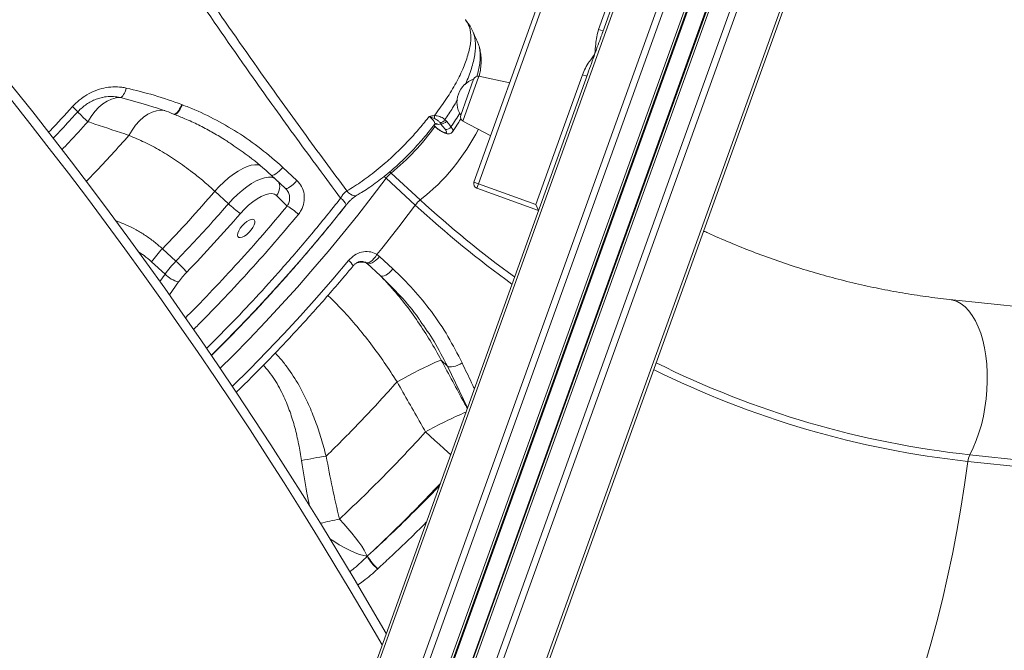
# Model space of a CAD drawing. Units: millimetres. Extents: x -12111 to 16392, y -2138 to 6954.
# Drawn here: x -8502 to -8082, y 4363 to 4632 of the extents above; entities that cross this region are included whole.
import ezdxf

# ---------------------------------------------------------------- set-up
doc = ezdxf.new("R2010")
doc.units = ezdxf.units.MM

msp = doc.modelspace()

# ---------------------------------------------------------------- linework, layer by layer
at = {"color": 7, "linetype": 'Continuous', "lineweight": 15}
for p, q in [((-8180.44, 4825.58), (-8461.89, 4044.47)), ((-8164.17, 4819.72), (-8443.51, 4044.47)), ((-8161.51, 4818.76), (-8440.51, 4044.47)), ((-8153.66, 4815.93), (-8431.64, 4044.47)), ((-8152.72, 4815.59), (-8430.58, 4044.47)), ((-8152.41, 4815.48), (-8430.23, 4044.47)), ((-8145.51, 4812.99), (-8422.42, 4044.47)), ((-8145.2, 4812.88), (-8422.07, 4044.47)), ((-8144.26, 4812.54), (-8421.01, 4044.47)), ((-8136.41, 4809.71), (-8412.14, 4044.47)), ((-8133.75, 4808.75), (-8409.14, 4044.47)), ((-8117.48, 4802.89), (-8390.76, 4044.47)), ((-8116.38, 4802.5), (-8389.51, 4044.47)), ((-8255.11, 4627.7), (-8212.15, 4746.92)), ((-8209.99, 4747.01), (-8253.52, 4626.21)), ((-8308.34, 4562.57), (-8279.99, 4641.25)), ((-8278.11, 4640.57), (-8306.46, 4561.89)), ((-8253.23, 4627.02), (-8255.11, 4627.7)), ((-8259.9, 4608.49), (-8463.13, 4044.47)), ((-8293.07, 4604.94), (-8306.2, 4607.69)), ((-8282, 4553.07), (-8262.08, 4608.35)), ((-8260.2, 4607.68), (-8262.08, 4608.35)), ((-8314.01, 4591.07), (-8308.49, 4606.41)), ((-8433.13, 4595.64), (-8432.86, 4595.54)), ((-8433.13, 4595.64), (-8433.13, 4595.64)), ((-8436.57, 4591.59), (-8436.32, 4591.49)), ((-8325.18, 4590.94), (-8325.06, 4590.93)), ((-8325.57, 4586.71), (-8324.92, 4586.11)), ((-8322.57, 4587.46), (-8322.82, 4587.92)), ((-8320.64, 4585.07), (-8322.57, 4587.46)), ((-8320.75, 4589.22), (-8320.09, 4588.57)), ((-8320.09, 4588.57), (-8319.22, 4587.49)), ((-8313.07, 4588.62), (-8301.21, 4582.36)), ((-8455.64, 4582.48), (-8455.64, 4582.48)), ((-8388.89, 4559.94), (-8394.97, 4565.55)), ((-8389.98, 4568.84), (-8383.93, 4563.26)), ((-8343.74, 4566.43), (-8331.26, 4554.97)), ((-8333.4, 4552.74), (-8345.89, 4564.21)), ((-8306.46, 4561.89), (-8308.34, 4562.57)), ((-8307.14, 4560.01), (-8306.46, 4561.89)), ((-8306.46, 4561.89), (-8282, 4553.07)), ((-8418.94, 4558.63), (-8413.17, 4553.34)), ((-8280.79, 4550.51), (-8307.14, 4560.01)), ((-8392.71, 4556.89), (-8388.08, 4552.36)), ((-8280.79, 4550.51), (-8282, 4553.07)), ((-8435.6, 4528.84), (-8441.37, 4534.13)), ((-8446.02, 4528.56), (-8440.25, 4523.26)), ((-8348.32, 4522.63), (-8354.08, 4527.92)), ((-8349.77, 4531.65), (-8348.69, 4530.82)), ((-8348.69, 4530.82), (-8342.92, 4525.52)), ((-8047.85, 4506.39), (-8105.33, 4512.52)), ((-8322.32, 4486.63), (-8322.32, 4486.63)), ((-8322.32, 4486.63), (-8319.68, 4484.04)), ((-8341.19, 4477.39), (-8341.19, 4477.39)), ((-8096.62, 4446.25), (-8039.25, 4440.13)), ((-8039.88, 4437.29), (-8097.47, 4443.43)), ((-8353.89, 4402.99), (-8353.75, 4403.12)), ((-8353.89, 4402.99), (-8353.89, 4402.99)), ((-8349.37, 4397.67), (-8349.51, 4397.54)), ((-8349.51, 4397.54), (-8349.51, 4397.54))]:
    msp.add_line(p, q, dxfattribs=at)
at = {"color": 8, "linetype": 'Continuous', "lineweight": 15}
for p, q in [((-8306.2, 4607.69), (-8313.07, 4588.62)), ((-8448.62, 4595.69), (-8459.29, 4598.62)), ((-8325.51, 4586.8), (-8324.65, 4586.01)), ((-8323.56, 4587.17), (-8325.11, 4587.22)), ((-8343.74, 4566.43), (-8344.26, 4566.93)), ((-8440.25, 4523.26), (-8442.45, 4520.17)), ((-8438.38, 4514.45), (-8434.46, 4519.96)), ((-8311.13, 4466.33), (-8319.68, 4484.04))]:
    msp.add_line(p, q, dxfattribs=at)
at = {"color": 7, "linetype": 'Continuous', "lineweight": 15, "flags": 128}
for points in [[(-8459.29, 4598.62), (-8458.97, 4598.74), (-8458.63, 4598.99), (-8458.28, 4599.37), (-8457.94, 4599.86), (-8457.61, 4600.45), (-8457.3, 4601.13), (-8457.03, 4601.88), (-8456.79, 4602.67)], [(-8473.14, 4588.32), (-8471.78, 4590.59), (-8470.25, 4592.65), (-8468.58, 4594.45), (-8466.8, 4595.96), (-8464.95, 4597.15), (-8463.05, 4598), (-8461.16, 4598.49), (-8459.29, 4598.62)], [(-8319.22, 4587.49), (-8318.82, 4587), (-8318.16, 4586.18)], [(-8389.98, 4568.84), (-8390.71, 4568.03), (-8391.47, 4567.28), (-8392.24, 4566.62), (-8392.98, 4566.08), (-8393.65, 4565.68), (-8394.22, 4565.46), (-8394.67, 4565.41), (-8394.97, 4565.55)], [(-8383.93, 4563.26), (-8384.66, 4562.45), (-8385.42, 4561.7), (-8386.19, 4561.03), (-8386.92, 4560.49), (-8387.59, 4560.1), (-8388.15, 4559.87), (-8388.59, 4559.82), (-8388.89, 4559.94)], [(-8408.08, 4549.16), (-8406.39, 4550.98), (-8404.61, 4552.66), (-8402.78, 4554.16), (-8400.96, 4555.43), (-8399.19, 4556.44), (-8397.52, 4557.16), (-8396, 4557.57), (-8394.66, 4557.66), (-8393.56, 4557.43), (-8392.71, 4556.89)], [(-8349.77, 4531.65), (-8347.66, 4534.27), (-8345.57, 4536.89), (-8343.5, 4539.52), (-8341.45, 4542.16), (-8339.41, 4544.8), (-8337.39, 4547.44), (-8335.39, 4550.09), (-8333.4, 4552.74)], [(-8408.12, 4542.86), (-8407.3, 4543.92), (-8406.35, 4544.89), (-8405.35, 4545.71), (-8404.36, 4546.31), (-8403.47, 4546.65), (-8402.74, 4546.7), (-8402.22, 4546.47), (-8401.95, 4545.96), (-8401.95, 4545.22), (-8402.23, 4544.29), (-8402.75, 4543.26), (-8403.49, 4542.19), (-8404.38, 4541.17), (-8405.36, 4540.26), (-8406.37, 4539.55), (-8407.31, 4539.07), (-8408.13, 4538.87), (-8408.77, 4538.96), (-8409.16, 4539.34), (-8409.3, 4539.97), (-8409.16, 4540.81), (-8408.76, 4541.8), (-8408.12, 4542.86)], [(-8354.08, 4527.92), (-8353.69, 4527.71), (-8353.16, 4527.67), (-8352.51, 4527.82), (-8351.78, 4528.15), (-8350.99, 4528.64), (-8350.19, 4529.27), (-8349.41, 4530.01), (-8348.69, 4530.82)], [(-8348.32, 4522.63), (-8347.93, 4522.41), (-8347.39, 4522.38), (-8346.74, 4522.53), (-8346.01, 4522.85), (-8345.22, 4523.34), (-8344.42, 4523.97), (-8343.64, 4524.71), (-8342.92, 4525.52)], [(-8322.32, 4486.63), (-8322.85, 4486.49), (-8323.69, 4486.18), (-8324.83, 4485.7), (-8326.25, 4485.05), (-8327.91, 4484.26), (-8329.8, 4483.34), (-8331.87, 4482.3), (-8334.09, 4481.16), (-8336.41, 4479.95), (-8338.79, 4478.68), (-8341.19, 4477.39)], [(-8322.32, 4486.63), (-8322.85, 4486.49), (-8323.69, 4486.18), (-8324.83, 4485.7), (-8326.25, 4485.05), (-8327.91, 4484.26), (-8329.8, 4483.34), (-8331.87, 4482.3), (-8334.09, 4481.16), (-8336.41, 4479.95), (-8338.79, 4478.68), (-8341.19, 4477.39)], [(-8319.68, 4484.04), (-8319.29, 4483.82), (-8318.72, 4483.71), (-8318, 4483.72), (-8317.16, 4483.86), (-8316.24, 4484.11), (-8315.27, 4484.46), (-8314.31, 4484.9), (-8313.4, 4485.41)], [(-8353.89, 4402.99), (-8354.45, 4404.21), (-8355.25, 4405.64), (-8356.26, 4407.24), (-8357.49, 4409), (-8358.89, 4410.87), (-8360.46, 4412.83), (-8362.14, 4414.83), (-8363.93, 4416.84), (-8365.78, 4418.82)]]:
    msp.add_lwpolyline(points, dxfattribs=at)
at = {"color": 8, "linetype": 'Continuous', "lineweight": 15, "flags": 128}
for points in [[(-8433.13, 4595.64), (-8433.55, 4594.65), (-8434.03, 4593.74), (-8434.55, 4592.94), (-8435.08, 4592.3), (-8435.59, 4591.85), (-8436.07, 4591.59), (-8436.49, 4591.56), (-8436.59, 4591.59)], [(-8433.13, 4595.64), (-8433.55, 4594.65), (-8434.03, 4593.74), (-8434.55, 4592.94), (-8435.08, 4592.3), (-8435.59, 4591.85), (-8436.07, 4591.59), (-8436.48, 4591.56), (-8436.57, 4591.59)], [(-8432.86, 4595.54), (-8433.29, 4594.55), (-8433.77, 4593.63), (-8434.29, 4592.84), (-8434.82, 4592.2), (-8435.34, 4591.74), (-8435.82, 4591.49), (-8436.24, 4591.46), (-8436.34, 4591.49)], [(-8455.64, 4582.48), (-8454.33, 4584.77), (-8452.85, 4586.85), (-8451.22, 4588.69), (-8449.47, 4590.25), (-8447.64, 4591.5), (-8445.76, 4592.43), (-8443.86, 4593.01), (-8441.99, 4593.23), (-8440.28, 4593.11)], [(-8455.64, 4582.48), (-8454.33, 4584.77), (-8452.85, 4586.85), (-8451.22, 4588.69), (-8449.47, 4590.25), (-8447.64, 4591.5), (-8445.76, 4592.43), (-8443.86, 4593.01), (-8441.99, 4593.23), (-8440.28, 4593.11)], [(-8324.91, 4586.11), (-8324.82, 4586.05), (-8324.65, 4586.01)], [(-8418.94, 4558.63), (-8417.08, 4560.67), (-8415.12, 4562.58), (-8413.1, 4564.34), (-8411.07, 4565.9), (-8409.05, 4567.25), (-8407.09, 4568.34), (-8405.22, 4569.17), (-8403.48, 4569.72), (-8401.91, 4569.97), (-8400.53, 4569.92), (-8399.64, 4569.7)], [(-8418.94, 4558.63), (-8417.08, 4560.67), (-8415.12, 4562.58), (-8413.1, 4564.34), (-8411.07, 4565.9), (-8409.05, 4567.25), (-8407.09, 4568.34), (-8405.22, 4569.17), (-8403.48, 4569.72), (-8401.91, 4569.97), (-8400.53, 4569.92), (-8399.64, 4569.7)], [(-8345.89, 4564.21), (-8351.83, 4556.35), (-8357.93, 4548.52), (-8364.18, 4540.75), (-8370.56, 4533.03), (-8377.08, 4525.38), (-8383.72, 4517.8), (-8390.47, 4510.32), (-8397.33, 4502.93), (-8404.29, 4495.64), (-8411.34, 4488.47), (-8416.7, 4483.15)], [(-8393.09, 4563.99), (-8393.6, 4564.29), (-8394.76, 4564.63), (-8396.14, 4564.68), (-8397.72, 4564.42), (-8399.45, 4563.88), (-8401.32, 4563.05), (-8403.28, 4561.95), (-8405.3, 4560.61), (-8407.34, 4559.04), (-8409.35, 4557.29), (-8411.31, 4555.37), (-8413.17, 4553.34)], [(-8345.89, 4564.21), (-8346.59, 4564.82), (-8346.73, 4564.93)], [(-8358.34, 4556.95), (-8358.82, 4556.76), (-8359.52, 4556.74), (-8360.29, 4556.95), (-8361.09, 4557.38), (-8361.87, 4558.02), (-8362.6, 4558.83)], [(-8420.47, 4488.69), (-8415.84, 4493.29), (-8408.92, 4500.34), (-8402.08, 4507.5), (-8395.34, 4514.76), (-8388.7, 4522.11), (-8382.18, 4529.55), (-8375.78, 4537.07), (-8369.5, 4544.65), (-8363.37, 4552.29)], [(-8411.5, 4475.44), (-8411.48, 4475.47), (-8404.08, 4482.79), (-8396.78, 4490.24), (-8389.57, 4497.81), (-8382.48, 4505.5), (-8375.49, 4513.28), (-8368.63, 4521.16), (-8361.91, 4529.11)], [(-8354.49, 4528.23), (-8354.22, 4528.12), (-8353.71, 4528.1), (-8353.1, 4528.28), (-8352.43, 4528.66), (-8351.73, 4529.22), (-8351.03, 4529.92), (-8350.37, 4530.75), (-8349.77, 4531.65)], [(-8096.62, 4446.25), (-8095.19, 4449.18), (-8093.89, 4452.31), (-8092.73, 4455.63), (-8091.72, 4459.1), (-8090.86, 4462.7), (-8090.18, 4466.38), (-8089.66, 4470.12), (-8089.33, 4473.88), (-8089.17, 4477.63), (-8089.2, 4481.34), (-8089.41, 4484.97), (-8089.8, 4488.49), (-8090.37, 4491.88), (-8091.1, 4495.09), (-8092.01, 4498.1), (-8093.06, 4500.89), (-8094.27, 4503.42), (-8095.61, 4505.68), (-8097.08, 4507.65), (-8098.66, 4509.3), (-8100.33, 4510.63), (-8102.09, 4511.62), (-8103.92, 4512.27), (-8105.32, 4512.52)], [(-8329.03, 4456), (-8327.02, 4454.17), (-8325.03, 4452.36), (-8323.1, 4450.61), (-8321.25, 4448.94), (-8319.53, 4447.39), (-8318.34, 4446.33)], [(-8116, 4356.38), (-8113.29, 4365.64), (-8110.74, 4375.03), (-8108.34, 4384.53), (-8106.11, 4394.15), (-8104.04, 4403.86), (-8102.14, 4413.66), (-8100.41, 4423.53), (-8098.86, 4433.45), (-8097.47, 4443.43)], [(-8353.89, 4402.99), (-8355.41, 4403.24), (-8357.16, 4403.73), (-8359.13, 4404.45), (-8361.26, 4405.4), (-8363.52, 4406.56), (-8365.86, 4407.89), (-8368.22, 4409.37), (-8369.86, 4410.47)]]:
    msp.add_lwpolyline(points, dxfattribs=at)
at = {"color": 7, "linetype": 'Continuous', "lineweight": 15}
for centre, radius, start, end in [((-9963.63, 3434.65), 1868.78, 30.03666, 56.39708), ((-8306.61, 4605.73), 2, 78.1846, 160.1846), ((-9714.58, 3362.97), 1463.56, 29.89969, 58.08525), ((-8305.31, 4596.6), 10.31, 107.9196, 212.4496), ((-8330.26, 4590.52), 5.1, 350.4845, 4.7226), ((-8312.13, 4590.39), 2, 160.1846, 242.1846), ((-8322.85, 4590.26), 2.34, 270.6379, 333.6972), ((-8322.15, 4589.86), 2.44, 260.2968, 327.9407), ((-8320.23, 4587.47), 2.44, 260.3063, 328.0279), ((-8319.31, 4585.1), 2, 257.4903, 286.1625), ((-8336.2, 4557), 12.08, 128.6414, 143.3421), ((-8306.46, 4561.89), 2, 160.1846, 250.1846), ((-8379.45, 4589.22), 49.24, 226.7743, 234.4516), ((-8323.72, 4545.54), 12.08, 128.6414, 143.3421), ((-8402.06, 4528.58), 27.59, 47.1374, 59.548), ((-8406.58, 4500.39), 48.47, 135.8804, 144.4638), ((-8400.81, 4495.09), 48.47, 135.8804, 144.4638), ((-8472.29, 4488.03), 54.87, 41.1553, 48.0435), ((-8404.88, 4498.83), 36.35, 135.8804, 144.4638), ((-8431.23, 4532.36), 12.81, 225.2317, 255.3938), ((-8351.51, 4303.99), 143.06, 98.017, 102.2847), ((-8089.1, 4442.45), 8.43, 153.1598, 173.3042), ((-8338.02, 4411.26), 17.9, 207.5068, 230.0499), ((-8338.02, 4411.26), 17.9, 207.5084, 230.0554), ((-8337.84, 4411.43), 17.95, 207.5671, 230.0487)]:
    msp.add_arc(centre, radius, start, end, dxfattribs=at)
at = {"color": 8, "linetype": 'Continuous', "lineweight": 15}
for centre, radius, start, end in [((-9963.63, 3434.65), 1864.78, 29.93292, 56.31538), ((-9714.58, 3362.97), 1467.56, 30.03193, 58.18246), ((-8497.6, 4574.08), 27.27, 42.5395, 49.2386), ((-8416.78, 4651.99), 85.04, 224.3198, 228.4855), ((-8324.64, 4586.02), 1.57, 46.6277, 88.4531), ((-8403.96, 4641.77), 96.44, 308.6328, 324.8641), ((-8386.92, 4625.94), 90.2, 308.1085, 333.111), ((-8319.24, 4584.92), 1.81, 230.2795, 285.7872), ((-8319.46, 4584.38), 1.26, 222.1922, 256.9105), ((-8396.13, 4560.31), 4.84, 314.9965, 34.5491), ((-8368.22, 4550.88), 5.64, 19.954, 58.5741), ((-8028.92, 4883.87), 446.75, 227.4098, 234.0755), ((-8029.13, 4883.79), 449.63, 227.4133, 234.2049), ((-8365.29, 4524.22), 5.95, 25.9103, 55.331), ((-8356.35, 4521.1), 7.33, 75.2982, 107.6889), ((-8356.35, 4521.1), 7.33, 75.2999, 107.6886), ((-8053.91, 4840.12), 396.17, 243.5149, 263.811), ((-8054.54, 4839.43), 398.32, 243.602, 263.8116), ((-8247.28, 4311.28), 166.21, 112.8447, 119.4621), ((-8342.95, 4294.83), 126.08, 100.4323, 104.2112)]:
    msp.add_arc(centre, radius, start, end, dxfattribs=at)
for points, knots in [([(-8365.27, 4555.7), (-8371.59, 4564.22), (-8384.24, 4581.26), (-8404.76, 4609.92), (-8426.81, 4641.66), (-8450.08, 4676.52), (-8472.53, 4711.53), (-8494.13, 4746.67), (-8514.87, 4781.89), (-8533.61, 4815.21), (-8550.5, 4846.56), (-8565.67, 4875.95), (-8579.82, 4904.43), (-8588.57, 4923.1), (-8592.73, 4931.98)], [0, 0, 0, 0, 0.0693922, 0.1387844, 0.2318624, 0.3249612, 0.4180392, 0.5111238, 0.6042292, 0.6973139, 0.7747403, 0.8521904, 0.9296406, 1, 1, 1, 1]), ([(-8590.4, 4933.56), (-8589.04, 4930.67), (-8582.18, 4916.04), (-8569.23, 4889.64), (-8551.07, 4854.36), (-8531.97, 4819.08), (-8511.98, 4783.84), (-8491.12, 4748.66), (-8469.41, 4713.57), (-8446.87, 4678.61), (-8423.54, 4643.79), (-8401.56, 4612.24), (-8381.23, 4583.92), (-8368.81, 4567.19), (-8362.6, 4558.83)], [0, 0, 0, 0, 0.022996, 0.116403, 0.209831, 0.303237, 0.396601, 0.489986, 0.583351, 0.676666, 0.770002, 0.863317, 0.931659, 1, 1, 1, 1]), ([(-8325.18, 4590.94), (-8323.62, 4593.06), (-8321.21, 4596.34), (-8318.42, 4600.7), (-8316.43, 4604.08), (-8314.66, 4607.42), (-8313.14, 4610.67), (-8311.9, 4613.75), (-8310.91, 4616.7), (-8310.2, 4619.51), (-8309.77, 4622.13), (-8309.63, 4624.51), (-8309.78, 4626.68), (-8310.22, 4628.65), (-8310.98, 4630.33), (-8311.61, 4631.37), (-8312.07, 4631.78), (-8312.11, 4631.81)], [0, 0, 0, 0, 0.122204, 0.188131, 0.254056, 0.321894, 0.389732, 0.455807, 0.521883, 0.589907, 0.657929, 0.724268, 0.790607, 0.858914, 0.927221, 0.993934, 1, 1, 1, 1]), ([(-8308.84, 4626.74), (-8308.74, 4626.54), (-8308.37, 4625.78), (-8307.97, 4624.18), (-8307.69, 4621.95), (-8307.71, 4619.47), (-8308, 4616.82), (-8308.56, 4613.99), (-8309.4, 4610.97), (-8310.53, 4607.8), (-8311.43, 4605.54), (-8312, 4604.35), (-8312.04, 4604.25)], [0, 0, 0, 0, 0.040188, 0.15749, 0.278207, 0.398923, 0.515857, 0.632793, 0.75311, 0.873425, 0.990398, 1, 1, 1, 1]), ([(-8307.14, 4607.62), (-8307.08, 4607.82), (-8306.68, 4609.03), (-8306.22, 4611.1), (-8305.78, 4613.76), (-8305.63, 4616.21), (-8305.75, 4618.46), (-8306.1, 4620.41), (-8306.54, 4621.49), (-8306.74, 4621.98)], [0, 0, 0, 0, 0.034064, 0.200659, 0.367251, 0.53028, 0.693312, 0.861136, 1, 1, 1, 1]), ([(-8459.29, 4598.62), (-8459.8, 4598.73), (-8461.28, 4599.03), (-8463.82, 4599.11), (-8465.89, 4598.99), (-8466.91, 4598.69), (-8466.94, 4598.68)], [0, 0, 0, 0, 0.204705, 0.592484, 0.991136, 1, 1, 1, 1]), ([(-8315.44, 4597.6), (-8316.11, 4596.46), (-8317.72, 4593.69), (-8319.62, 4590.88), (-8320.75, 4589.22)], [0, 0, 0, 0, 0.410276, 1, 1, 1, 1]), ([(-8489.97, 4583.77), (-8489.76, 4583.99), (-8486.3, 4587.58), (-8482.94, 4591.27), (-8479.79, 4594.74)], [0, 0, 0, 0, 0.062095, 1, 1, 1, 1]), ([(-8318.16, 4586.18), (-8317.49, 4587.16), (-8316.15, 4589.09), (-8314.98, 4591.02), (-8314.39, 4591.97)], [0, 0, 0, 0, 0.5058832, 1, 1, 1, 1]), ([(-8484.34, 4576.37), (-8483.32, 4577.42), (-8479.53, 4581.33), (-8475.84, 4585.36), (-8473.14, 4588.32)], [0, 0, 0, 0, 0.267571, 1, 1, 1, 1]), ([(-8325.27, 4587.14), (-8325.19, 4587.27), (-8325, 4587.54), (-8325.3, 4588.32), (-8326.02, 4589.3), (-8326.85, 4590.09), (-8327.36, 4590.5), (-8327.46, 4590.58)], [0, 0, 0, 0, 0.196663, 0.446704, 0.695435, 0.943231, 1, 1, 1, 1]), ([(-8455.64, 4582.48), (-8458.08, 4579.77), (-8462.96, 4574.34), (-8469.09, 4567.77), (-8472.8, 4563.96), (-8473.97, 4562.76)], [0, 0, 0, 0, 0.406419, 0.812838, 1, 1, 1, 1]), ([(-8318.16, 4586.18), (-8317.9, 4585.81), (-8317.37, 4585.07), (-8317.2, 4584.38), (-8317.43, 4584.2), (-8317.5, 4584.15)], [0, 0, 0, 0, 0.418743, 0.837484, 1, 1, 1, 1]), ([(-8422.6, 4491.54), (-8419.25, 4494.89), (-8412.1, 4502.04), (-8401.4, 4513.37), (-8389.72, 4526.28), (-8377.56, 4540.38), (-8369.38, 4550.58), (-8365.27, 4555.7)], [0, 0, 0, 0, 0.165281, 0.353102, 0.540771, 0.769832, 1, 1, 1, 1]), ([(-8431.54, 4504.7), (-8431.28, 4504.96), (-8427.34, 4508.81), (-8419.8, 4516.65), (-8408.98, 4528.23), (-8398.33, 4540.18), (-8391.5, 4548.3), (-8388.08, 4552.36)], [0, 0, 0, 0, 0.016898, 0.257385, 0.504856, 0.752529, 1, 1, 1, 1]), ([(-8383.29, 4548.8), (-8386.67, 4544.78), (-8393.43, 4536.74), (-8403.94, 4524.91), (-8414.82, 4513.21), (-8422.9, 4504.79), (-8427.43, 4500.34), (-8428.12, 4499.67)], [0, 0, 0, 0, 0.237309, 0.4748, 0.712108, 0.956298, 1, 1, 1, 1]), ([(-8441.37, 4534.13), (-8442.54, 4535.15), (-8444.87, 4537.2), (-8448.64, 4539.88), (-8452.59, 4542.25), (-8456.8, 4544.38), (-8459.74, 4545.48), (-8461.27, 4546.06)], [0, 0, 0, 0, 0.194103, 0.388216, 0.586847, 0.785502, 1, 1, 1, 1]), ([(-8451.86, 4532.97), (-8450.97, 4532.41), (-8448.92, 4531.1), (-8447.07, 4529.48), (-8446.02, 4528.56)], [0, 0, 0, 0, 0.434942, 1, 1, 1, 1]), ([(-8322.32, 4486.63), (-8323.88, 4489.44), (-8326.99, 4495.06), (-8332.23, 4503.14), (-8337.9, 4510.89), (-8343.11, 4517.19), (-8346.47, 4520.71), (-8347.69, 4521.99)], [0, 0, 0, 0, 0.215647, 0.431272, 0.652805, 0.874319, 1, 1, 1, 1]), ([(-8370.7, 4514.23), (-8370.14, 4513.7), (-8368.02, 4511.69), (-8363.84, 4507.31), (-8358.24, 4501.02), (-8352.29, 4493.57), (-8346.55, 4485.71), (-8342.98, 4480.16), (-8341.19, 4477.39)], [0, 0, 0, 0, 0.0514384, 0.1952758, 0.3937588, 0.5922536, 0.7961178, 1, 1, 1, 1]), ([(-8319.68, 4484.04), (-8321.51, 4487.61), (-8324.96, 4494.34), (-8329.28, 4500.5), (-8331.31, 4503.4)], [0, 0, 0, 0, 0.528939, 1, 1, 1, 1]), ([(-8371.46, 4445.65), (-8372.14, 4448.16), (-8373.48, 4453.17), (-8375.97, 4460.57), (-8378.89, 4467.8), (-8382.61, 4475.34), (-8386.51, 4481.58), (-8390.24, 4486.47), (-8392.25, 4488.65), (-8393.19, 4489.68)], [0, 0, 0, 0, 0.15327, 0.306513, 0.462726, 0.618883, 0.813006, 0.911999, 1, 1, 1, 1]), ([(-8311.22, 4466.06), (-8311.66, 4466.86), (-8315.35, 4473.72), (-8319.05, 4480.57), (-8322.32, 4486.63)], [0, 0, 0, 0, 0.116641, 1, 1, 1, 1]), ([(-8398.25, 4484.47), (-8397.46, 4483.58), (-8395.78, 4481.68), (-8393.5, 4478.42), (-8391.34, 4474.8), (-8389.05, 4470.2), (-8386.8, 4464.58), (-8384.76, 4457.85), (-8383.12, 4450.91), (-8382.34, 4446.15), (-8381.95, 4443.77)], [0, 0, 0, 0, 0.083823, 0.178293, 0.275502, 0.372731, 0.527463, 0.682277, 0.841119, 1, 1, 1, 1]), ([(-8313.4, 4485.41), (-8312.06, 4482.61), (-8310.32, 4478.95), (-8308.6, 4475.32), (-8308.19, 4474.47)], [0, 0, 0, 0, 0.766833, 1, 1, 1, 1]), ([(-8381.95, 4443.77), (-8381.23, 4439.15), (-8380.23, 4432.72), (-8379, 4426.35), (-8378.65, 4424.55)], [0, 0, 0, 0, 0.718121, 1, 1, 1, 1]), ([(-8353.75, 4403.12), (-8350.4, 4406.27), (-8343.71, 4412.58), (-8333.82, 4422.43), (-8326.85, 4429.53), (-8323.24, 4433.43), (-8322.82, 4433.88)], [0, 0, 0, 0, 0.318375, 0.636749, 0.958451, 1, 1, 1, 1]), ([(-8353.75, 4403.12), (-8350.38, 4406.24), (-8343.64, 4412.49), (-8333.67, 4422.25), (-8326.83, 4429.09), (-8323.37, 4432.75), (-8323.14, 4432.99)], [0, 0, 0, 0, 0.324659, 0.649319, 0.977187, 1, 1, 1, 1]), ([(-8328.74, 4417.47), (-8329.12, 4417.07), (-8331.84, 4414.29), (-8337.01, 4409.3), (-8343.5, 4403.09), (-8347.64, 4399.26), (-8349.37, 4397.67)], [0, 0, 0, 0, 0.05707, 0.404761, 0.752451, 1, 1, 1, 1]), ([(-8361.46, 4396.3), (-8360.78, 4396.82), (-8358.11, 4398.89), (-8355.69, 4401.24), (-8353.89, 4402.99)], [0, 0, 0, 0, 0.256013, 1, 1, 1, 1]), ([(-8349.51, 4397.54), (-8351.48, 4395.76), (-8354.2, 4393.31), (-8357.24, 4391.23), (-8358.07, 4390.66)], [0, 0, 0, 0, 0.723882, 1, 1, 1, 1])]:
    msp.add_open_spline(points, degree=3, knots=knots, dxfattribs=at)
at = {"color": 7, "linetype": 'Continuous', "lineweight": 15}
for points, knots in [([(-8308.85, 4626.73), (-8309.02, 4627.13), (-8309.52, 4628.28), (-8310.44, 4629.8), (-8311.31, 4630.81), (-8311.63, 4631.19)], [0, 0, 0, 0, 0.247267, 0.719419, 1, 1, 1, 1]), ([(-8306.72, 4621.99), (-8307.09, 4622.84), (-8307.79, 4624.43), (-8308.48, 4626.02), (-8308.81, 4626.77)], [0, 0, 0, 0, 0.533329, 1, 1, 1, 1]), ([(-8256.71, 4617.37), (-8256.7, 4617.38), (-8256.6, 4618.72), (-8256.41, 4621.12), (-8256, 4624.59), (-8255.41, 4626.66), (-8255.11, 4627.7)], [0, 0, 0, 0, 0.003097, 0.384936, 0.690886, 1, 1, 1, 1]), ([(-8253.23, 4627.02), (-8253.49, 4626.28), (-8254.18, 4624.39), (-8255.34, 4621.15), (-8256.25, 4618.64), (-8256.71, 4617.37)], [0, 0, 0, 0, 0.239181, 0.615385, 1, 1, 1, 1]), ([(-8306.14, 4607.62), (-8305.99, 4608.27), (-8305.61, 4609.9), (-8305.32, 4612.41), (-8305.24, 4615.12), (-8305.51, 4617.68), (-8305.82, 4619.36), (-8306.12, 4620.14), (-8306.12, 4620.16)], [0, 0, 0, 0, 0.143507, 0.362544, 0.575648, 0.78726, 0.993799, 1, 1, 1, 1]), ([(-8262.08, 4608.35), (-8261.66, 4609.31), (-8260.83, 4611.24), (-8258.94, 4614.19), (-8257.52, 4616.21), (-8256.71, 4617.36), (-8256.71, 4617.37)], [0, 0, 0, 0, 0.296873, 0.59875, 0.996917, 1, 1, 1, 1]), ([(-8256.71, 4617.37), (-8256.83, 4617.02), (-8257.47, 4615.24), (-8258.64, 4612.01), (-8259.66, 4609.16), (-8260.17, 4607.74), (-8260.2, 4607.68)], [0, 0, 0, 0, 0.107077, 0.536495, 0.978532, 1, 1, 1, 1]), ([(-8479.79, 4594.74), (-8478.84, 4595.69), (-8476.94, 4597.61), (-8473.62, 4599.89), (-8470.06, 4601.63), (-8466.32, 4602.77), (-8462.5, 4603.26), (-8459.3, 4603.16), (-8457.43, 4602.8), (-8456.79, 4602.67)], [0, 0, 0, 0, 0.153896, 0.307792, 0.46095, 0.614106, 0.767341, 0.920571, 1, 1, 1, 1]), ([(-8456.79, 4602.67), (-8452.79, 4601.7), (-8444.78, 4599.77), (-8437.02, 4597.02), (-8433.13, 4595.64)], [0, 0, 0, 0, 0.498961, 1, 1, 1, 1]), ([(-8477.48, 4592.5), (-8477.31, 4592.7), (-8476.63, 4593.5), (-8475.23, 4594.71), (-8473.32, 4596.11), (-8471.28, 4597.24), (-8469.14, 4598.14), (-8467.67, 4598.5), (-8466.94, 4598.69)], [0, 0, 0, 0, 0.061279, 0.248136, 0.436107, 0.622534, 0.810732, 1, 1, 1, 1]), ([(-8448.63, 4595.67), (-8447.43, 4595.32), (-8443.83, 4594.25), (-8439.82, 4592.88), (-8437.05, 4591.76), (-8436.59, 4591.58)], [0, 0, 0, 0, 0.2952003, 0.8848488, 1, 1, 1, 1]), ([(-8432.86, 4595.54), (-8431.97, 4595.19), (-8427.45, 4593.44), (-8419.49, 4589.76), (-8409.18, 4583.85), (-8399.24, 4576.96), (-8393.07, 4571.55), (-8389.98, 4568.84)], [0, 0, 0, 0, 0.0569718, 0.2891428, 0.5213088, 0.7606531, 1, 1, 1, 1]), ([(-8488.03, 4581.22), (-8487.6, 4581.67), (-8484.98, 4584.41), (-8481.49, 4588.19), (-8478.47, 4591.55), (-8477.55, 4592.57)], [0, 0, 0, 0, 0.121888, 0.735008, 1, 1, 1, 1]), ([(-8436.35, 4591.47), (-8434.81, 4590.86), (-8431.31, 4589.48), (-8425.97, 4586.97), (-8420.34, 4584.01), (-8415.34, 4581.1), (-8412.3, 4579.06), (-8411.02, 4578.2)], [0, 0, 0, 0, 0.173498, 0.396301, 0.618863, 0.839983, 1, 1, 1, 1]), ([(-8327.46, 4590.58), (-8327.46, 4590.58), (-8326.7, 4590.74), (-8325.94, 4590.84), (-8325.18, 4590.94)], [0, 0, 0, 0, 0.005186, 1, 1, 1, 1]), ([(-8325.06, 4590.93), (-8324.35, 4590.83), (-8322.85, 4590.6), (-8321.48, 4589.84), (-8320.88, 4589.34), (-8320.75, 4589.22)], [0, 0, 0, 0, 0.416664, 0.871682, 1, 1, 1, 1]), ([(-8473.14, 4588.32), (-8472.16, 4587.99), (-8466.31, 4586.04), (-8460.49, 4584.09), (-8455.64, 4582.48)], [0, 0, 0, 0, 0.167533, 1, 1, 1, 1]), ([(-8362.6, 4558.83), (-8361.53, 4559.47), (-8359.37, 4560.76), (-8356.03, 4563), (-8352.64, 4565.46), (-8349.22, 4568.15), (-8345.84, 4571.02), (-8342.47, 4574.07), (-8339.14, 4577.29), (-8335.45, 4581.11), (-8331.47, 4585.54), (-8328.8, 4588.89), (-8327.46, 4590.58)], [0, 0, 0, 0, 0.090278, 0.180555, 0.273355, 0.366154, 0.457734, 0.549314, 0.643562, 0.737808, 0.867959, 1, 1, 1, 1]), ([(-8358.34, 4556.96), (-8357.7, 4557.33), (-8356.12, 4558.25), (-8353.49, 4559.94), (-8350.49, 4562.03), (-8347.41, 4564.36), (-8344.33, 4566.87), (-8341.29, 4569.53), (-8338.32, 4572.31), (-8335.44, 4575.18), (-8332.66, 4578.15), (-8329.97, 4581.21), (-8327.48, 4584.21), (-8325.96, 4586.21), (-8325.25, 4587.13)], [0, 0, 0, 0, 0.056119, 0.138741, 0.225635, 0.313867, 0.402333, 0.490551, 0.578102, 0.664756, 0.7505, 0.8371, 0.924395, 1, 1, 1, 1]), ([(-8325.24, 4589.68), (-8325.76, 4589.9), (-8326.45, 4590.2), (-8327.24, 4590.5), (-8327.45, 4590.58), (-8327.46, 4590.58)], [0, 0, 0, 0, 0.737741, 0.994585, 1, 1, 1, 1]), ([(-8322.82, 4587.92), (-8322.87, 4587.99), (-8323.11, 4588.32), (-8323.79, 4588.94), (-8324.74, 4589.42), (-8325.24, 4589.68)], [0, 0, 0, 0, 0.112275, 0.538167, 1, 1, 1, 1]), ([(-8325.18, 4587.12), (-8325.14, 4587.19), (-8325.01, 4587.41), (-8324.66, 4587.58), (-8324.5, 4587.59), (-8324.53, 4587.6), (-8324.54, 4587.6)], [0, 0, 0, 0, 0.1849325, 0.5809794, 0.9489425, 1, 1, 1, 1]), ([(-8322.57, 4587.46), (-8322.6, 4587.43), (-8322.79, 4587.23), (-8323.21, 4587.19), (-8323.56, 4587.17)], [0, 0, 0, 0, 0.14895, 1, 1, 1, 1]), ([(-8317.46, 4584.12), (-8317.37, 4584.25), (-8316.53, 4585.42), (-8315.34, 4587.25), (-8314.33, 4588.94), (-8313.95, 4589.58)], [0, 0, 0, 0, 0.066861, 0.650119, 1, 1, 1, 1]), ([(-8455.64, 4582.48), (-8453.42, 4581.55), (-8448.98, 4579.68), (-8442.2, 4576.05), (-8435.35, 4571.78), (-8429.15, 4567.29), (-8423.67, 4562.88), (-8420.52, 4560.05), (-8418.94, 4558.63)], [0, 0, 0, 0, 0.181895, 0.363775, 0.55041, 0.737032, 0.868267, 1, 1, 1, 1]), ([(-8324.91, 4586.11), (-8324.62, 4585.86), (-8324.02, 4585.33), (-8322.97, 4584.6), (-8321.87, 4583.95), (-8320.78, 4583.43), (-8320.09, 4583.25), (-8319.74, 4583.15)], [0, 0, 0, 0, 0.1874367, 0.3887602, 0.5888364, 0.7934411, 1, 1, 1, 1]), ([(-8324.65, 4586.01), (-8324.32, 4585.73), (-8323.67, 4585.17), (-8322.53, 4584.43), (-8321.36, 4583.81), (-8320.72, 4583.63), (-8320.39, 4583.53)], [0, 0, 0, 0, 0.245267, 0.490529, 0.735924, 1, 1, 1, 1]), ([(-8320.39, 4583.53), (-8320.39, 4583.53), (-8320.22, 4583.58), (-8320.02, 4583.79), (-8320.1, 4584.32), (-8320.46, 4584.82), (-8320.64, 4585.07)], [0, 0, 0, 0, 0.017303, 0.34487, 0.672435, 1, 1, 1, 1]), ([(-8318.75, 4583.19), (-8318.54, 4583.27), (-8318.1, 4583.42), (-8317.61, 4583.79), (-8317.46, 4584.09), (-8317.43, 4584.15)], [0, 0, 0, 0, 0.402559, 0.880704, 1, 1, 1, 1]), ([(-8394.97, 4565.55), (-8398.04, 4568.27), (-8403.2, 4572.86), (-8408.86, 4576.66), (-8411.16, 4578.2)], [0, 0, 0, 0, 0.594845, 1, 1, 1, 1]), ([(-8383.93, 4563.26), (-8383.2, 4562.43), (-8381.73, 4560.76), (-8380.72, 4557.4), (-8380.77, 4553.87), (-8381.76, 4550.89), (-8382.88, 4549.37), (-8383.29, 4548.8)], [0, 0, 0, 0, 0.212984, 0.426865, 0.645884, 0.868004, 1, 1, 1, 1]), ([(-8441.37, 4534.13), (-8437.56, 4538.13), (-8429.91, 4546.14), (-8422.6, 4554.46), (-8418.94, 4558.63)], [0, 0, 0, 0, 0.498802, 1, 1, 1, 1]), ([(-8388.08, 4552.36), (-8387.89, 4552.66), (-8387.37, 4553.46), (-8386.98, 4555.01), (-8387.09, 4556.85), (-8387.7, 4558.61), (-8388.49, 4559.5), (-8388.89, 4559.94)], [0, 0, 0, 0, 0.128764, 0.349597, 0.570973, 0.78743, 1, 1, 1, 1]), ([(-8365.27, 4555.7), (-8364.97, 4556.22), (-8364.37, 4557.24), (-8363.39, 4558.28), (-8362.79, 4558.69), (-8362.6, 4558.83)], [0, 0, 0, 0, 0.411159, 0.810796, 1, 1, 1, 1]), ([(-8413.17, 4553.34), (-8415.37, 4550.83), (-8420.1, 4545.42), (-8427.58, 4537.23), (-8432.93, 4531.64), (-8435.6, 4528.84)], [0, 0, 0, 0, 0.300876, 0.650029, 1, 1, 1, 1]), ([(-8420.53, 4488.48), (-8418.42, 4490.58), (-8414.09, 4494.88), (-8407.62, 4501.53), (-8401.1, 4508.39), (-8394.65, 4515.38), (-8388.3, 4522.45), (-8382.05, 4529.59), (-8375.93, 4536.78), (-8369.94, 4544.02), (-8365.62, 4549.37), (-8363.3, 4552.3), (-8362.91, 4552.8)], [0, 0, 0, 0, 0.103413, 0.212287, 0.321447, 0.431073, 0.541227, 0.650301, 0.759629, 0.868911, 0.977668, 1, 1, 1, 1]), ([(-8362.91, 4552.8), (-8362.61, 4553.16), (-8362.01, 4553.9), (-8361, 4554.92), (-8360.01, 4555.79), (-8359.1, 4556.49), (-8358.6, 4556.79), (-8358.36, 4556.93)], [0, 0, 0, 0, 0.210124, 0.426527, 0.637771, 0.823305, 1, 1, 1, 1]), ([(-8430.98, 4524.14), (-8427.08, 4528.22), (-8419.27, 4536.4), (-8411.82, 4544.9), (-8408.08, 4549.16)], [0, 0, 0, 0, 0.498802, 1, 1, 1, 1]), ([(-8105.33, 4512.52), (-8107, 4512.7), (-8112.03, 4513.27), (-8120.41, 4514.43), (-8130.45, 4516.13), (-8140.44, 4518.15), (-8150.37, 4520.48), (-8160.25, 4523.11), (-8170.06, 4526.05), (-8179.8, 4529.3), (-8189.46, 4532.84), (-8199.03, 4536.7), (-8205.98, 4539.68), (-8209.72, 4541.46), (-8210.33, 4541.75)], [0, 0, 0, 0, 0.046544, 0.14022, 0.233881, 0.327515, 0.421114, 0.514674, 0.608189, 0.701654, 0.795066, 0.888419, 0.981712, 1, 1, 1, 1]), ([(-8361.91, 4529.11), (-8361.1, 4529.94), (-8359.47, 4531.57), (-8356.34, 4532.87), (-8353.14, 4533.08), (-8350.95, 4532.38), (-8349.92, 4531.75), (-8349.77, 4531.65)], [0, 0, 0, 0, 0.241891, 0.482918, 0.722091, 0.957565, 1, 1, 1, 1]), ([(-8359.93, 4526.8), (-8359.77, 4526.99), (-8359.36, 4527.5), (-8358.55, 4528.08), (-8357.59, 4528.55), (-8356.63, 4528.77), (-8355.73, 4528.74), (-8355.01, 4528.56), (-8354.63, 4528.3), (-8354.5, 4528.2)], [0, 0, 0, 0, 0.095356, 0.249796, 0.403577, 0.565777, 0.72881, 0.903504, 1, 1, 1, 1]), ([(-8354.63, 4528.32), (-8354.54, 4528.27), (-8354.34, 4528.15), (-8354.17, 4527.97), (-8354.08, 4527.87)], [0, 0, 0, 0, 0.470688, 1, 1, 1, 1]), ([(-8409.92, 4472.85), (-8409.48, 4473.28), (-8406.78, 4475.87), (-8401.89, 4480.75), (-8395.27, 4487.48), (-8388.73, 4494.32), (-8382.28, 4501.25), (-8375.92, 4508.26), (-8369.67, 4515.36), (-8364.35, 4521.55), (-8361.14, 4525.39), (-8359.95, 4526.82)], [0, 0, 0, 0, 0.025365, 0.153722, 0.282071, 0.410416, 0.538759, 0.6671, 0.795442, 0.923787, 1, 1, 1, 1]), ([(-8342.92, 4525.52), (-8340, 4522.68), (-8334.15, 4517), (-8326.34, 4507.31), (-8319.24, 4496.84), (-8315.35, 4489.22), (-8313.4, 4485.41)], [0, 0, 0, 0, 0.2459991, 0.4920008, 0.7459983, 1, 1, 1, 1]), ([(-8331.31, 4503.4), (-8331.55, 4503.76), (-8334.06, 4507.54), (-8339.64, 4514.11), (-8345.43, 4519.79), (-8348.32, 4522.63)], [0, 0, 0, 0, 0.050379, 0.525191, 1, 1, 1, 1]), ([(-8371.46, 4445.65), (-8368.88, 4448.19), (-8363.72, 4453.28), (-8356.09, 4461.16), (-8348.56, 4469.18), (-8343.64, 4474.65), (-8341.19, 4477.39)], [0, 0, 0, 0, 0.249025, 0.498051, 0.749025, 1, 1, 1, 1]), ([(-8341.19, 4477.39), (-8337.81, 4471.45), (-8333.75, 4464.33), (-8329.7, 4457.19), (-8329.03, 4456)], [0, 0, 0, 0, 0.8324501, 1, 1, 1, 1]), ([(-8329.03, 4456), (-8331.98, 4452.79), (-8337.88, 4446.38), (-8347, 4436.99), (-8356.29, 4427.76), (-8362.62, 4421.8), (-8365.78, 4418.82)], [0, 0, 0, 0, 0.2486915, 0.4973832, 0.7486911, 1, 1, 1, 1]), ([(-8365.78, 4418.82), (-8366.8, 4423.27), (-8368.86, 4432.16), (-8370.6, 4441.15), (-8371.46, 4445.65)], [0, 0, 0, 0, 0.499832, 1, 1, 1, 1])]:
    msp.add_open_spline(points, degree=3, knots=knots, dxfattribs=at)

doc.saveas('drawing.dxf')
